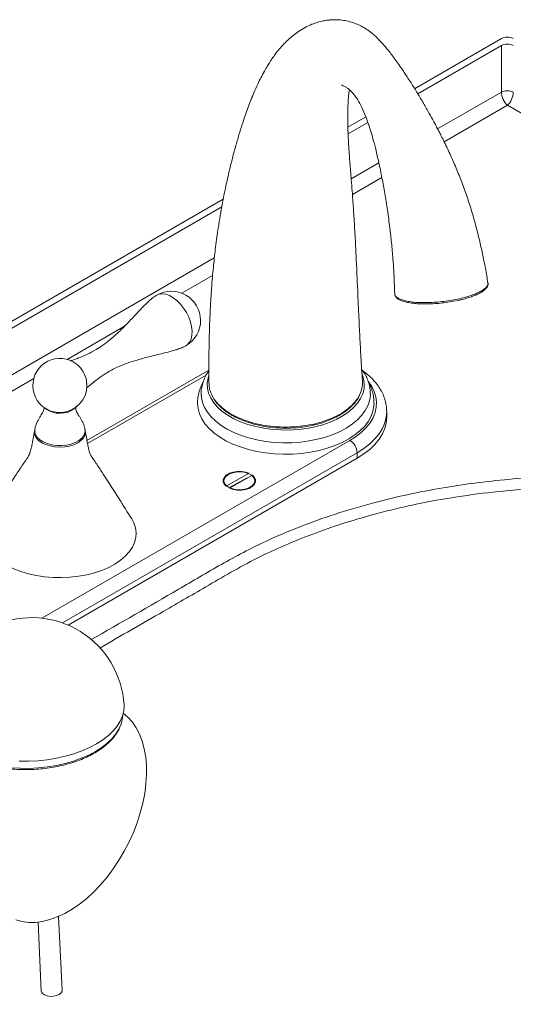
# Model space of a CAD drawing. Units: inches. Extents: x -156 to 1274, y -298 to 823.
# Drawn here: x 1229 to 1236, y 239 to 254 of the extents above; entities that cross this region are included whole.
import ezdxf

# ---------------------------------------------------------------- set-up
doc = ezdxf.new("R2010")
doc.units = ezdxf.units.IN
doc.header["$LTSCALE"] = 0.375
doc.header["$MEASUREMENT"] = 0
doc.layers.add('OBJECT', color=7, linetype='Continuous', lineweight=13)

msp = doc.modelspace()

# ---------------------------------------------------------------- linework, layer by layer
at = {"layer": 'OBJECT'}
for p, q in [((1235.8682, 253.4878), (1234.5784, 252.7432)), ((1235.8682, 253.3858), (1234.6245, 252.6678)), ((1235.8682, 252.6917), (1235.8682, 253.3858)), ((1234.9203, 252.1445), (1235.8682, 252.6917)), ((1235.9566, 252.4978), (1235.0161, 251.9548)), ((1273.1504, 231.0263), (1235.9566, 252.4978)), ((1233.8519, 252.3238), (1233.5853, 252.1699)), ((1233.8829, 252.2397), (1233.5887, 252.0698)), ((1233.6341, 251.402), (1234.0461, 251.6398)), ((1234.0909, 251.4208), (1233.6527, 251.1678)), ((1231.7326, 251.1004), (1213.5095, 240.5804)), ((1231.7104, 250.9855), (1213.5979, 240.5294)), ((1213.6863, 239.8864), (1231.5997, 250.2276)), ((1231.5742, 249.9679), (1231.1163, 249.7036)), ((1230.2649, 249.212), (1229.4105, 248.7188)), ((1231.5197, 248.5585), (1229.7067, 247.5118)), ((1231.4783, 248.4838), (1229.7152, 247.4661)), ((1228.9141, 248.4323), (1225.7866, 246.6268)), ((1231.5479, 248.2233), (1231.5781, 248.1606)), ((1231.5617, 248.1868), (1231.5806, 248.1505)), ((1234.1623, 247.951), (1234.1624, 247.9428)), ((1234.1624, 247.8611), (1234.1624, 247.9428)), ((1228.9269, 247.6558), (1228.9277, 247.6597)), ((1228.933, 247.6757), (1228.9295, 247.6603)), ((1229.036, 244.8696), (1233.617, 247.5142)), ((1233.723, 247.3305), (1229.3401, 244.8003)), ((1233.723, 247.3305), (1233.723, 247.2488)), ((1229.4246, 244.7674), (1233.723, 247.2488)), ((1232.119, 247.024), (1231.7752, 246.8307)), ((1231.824, 246.8018), (1232.1679, 246.9951)), ((1232.0861, 246.9589), (1231.8234, 246.8113)), ((1230.2299, 243.3614), (1230.2512, 243.4833)), ((1229.3375, 239.3382), (1229.2854, 240.4359)), ((1228.9791, 240.3509), (1229.0278, 239.3235))]:
    msp.add_line(p, q, dxfattribs=at)
at = {"layer": 'OBJECT', "flags": 128}
for points in [[(1230.7428, 249.673), (1230.7802, 249.6884), (1230.8277, 249.6939), (1230.8795, 249.6866), (1230.9339, 249.6669), (1230.9892, 249.6353), (1231.0436, 249.5928), (1231.0954, 249.5409), (1231.1429, 249.4812), (1231.1846, 249.4156), (1231.219, 249.3463), (1231.2452, 249.2754), (1231.2623, 249.2052), (1231.2698, 249.138), (1231.2673, 249.0759), (1231.255, 249.021), (1231.2332, 248.975), (1231.2028, 248.9394), (1231.1783, 248.9221)], [(1233.2114, 247.7464), (1233.0947, 247.7152), (1232.9728, 247.6915), (1232.8471, 247.6757), (1232.7191, 247.6681), (1232.5905, 247.6685), (1232.4627, 247.6772), (1232.3374, 247.6939), (1232.216, 247.7185), (1232.1001, 247.7506), (1231.9909, 247.7899), (1231.8899, 247.8359), (1231.7983, 247.888), (1231.7172, 247.9456), (1231.6475, 248.008), (1231.5902, 248.0745), (1231.5459, 248.1442), (1231.5151, 248.2163), (1231.4983, 248.2899), (1231.4955, 248.3642), (1231.507, 248.4381), (1231.5141, 248.4631)], [(1233.7984, 248.4966), (1233.8198, 248.4295), (1233.8296, 248.3554), (1233.8252, 248.2812), (1233.8067, 248.2078), (1233.7744, 248.1359), (1233.7285, 248.0665), (1233.6696, 248.0005), (1233.5986, 247.9386), (1233.5162, 247.8816), (1233.4234, 247.8301), (1233.3214, 247.7849), (1233.2114, 247.7464)], [(1233.617, 247.5142), (1233.7086, 247.5728), (1233.7896, 247.6364), (1233.859, 247.7044), (1233.916, 247.7762), (1233.9603, 247.8509), (1233.9912, 247.9278), (1234.0085, 248.0061), (1234.0119, 248.085), (1234.0015, 248.1637), (1233.9774, 248.2414), (1233.9398, 248.3173), (1233.8891, 248.3906), (1233.8868, 248.3935)], [(1233.2539, 247.5631), (1233.1346, 247.531), (1233.0102, 247.5061), (1232.8819, 247.489), (1232.7512, 247.4796), (1232.6196, 247.4783), (1232.4884, 247.4848), (1232.3591, 247.4993), (1232.2331, 247.5214), (1232.1119, 247.5511), (1231.9967, 247.5879), (1231.8887, 247.6314), (1231.7893, 247.6812), (1231.6994, 247.7368), (1231.62, 247.7974), (1231.5521, 247.8626), (1231.4964, 247.9314), (1231.4534, 248.0033), (1231.4237, 248.0773), (1231.4075, 248.1528), (1231.4044, 248.2055)], [(1233.9204, 248.2029), (1233.9196, 248.1794), (1233.9083, 248.1036), (1233.8833, 248.029), (1233.8449, 247.9563), (1233.7935, 247.8863), (1233.7298, 247.8198), (1233.6544, 247.7575), (1233.5681, 247.7), (1233.4718, 247.6481), (1233.3667, 247.6023), (1233.2539, 247.5631)], [(1233.2791, 247.3971), (1233.1568, 247.364), (1233.0293, 247.3384), (1232.8979, 247.3204), (1232.764, 247.3104), (1232.629, 247.3084), (1232.4944, 247.3144), (1232.3615, 247.3283), (1232.2319, 247.3501), (1232.1068, 247.3794), (1231.9876, 247.416), (1231.8755, 247.4595), (1231.7718, 247.5095), (1231.6775, 247.5653), (1231.5937, 247.6264), (1231.5212, 247.6921), (1231.4608, 247.7619), (1231.4131, 247.8348), (1231.3787, 247.9102), (1231.3579, 247.9872), (1231.3509, 248.065), (1231.3509, 248.0651)], [(1233.9739, 248.0661), (1233.9721, 248.0265), (1233.9583, 247.949), (1233.9307, 247.8727), (1233.8897, 247.7984), (1233.8357, 247.727), (1233.7692, 247.6591), (1233.691, 247.5956), (1233.6019, 247.537), (1233.5028, 247.484), (1233.3948, 247.4372), (1233.2791, 247.3971)], [(1229.0818, 247.9949), (1229.1013, 247.9767), (1229.1423, 247.9512), (1229.1927, 247.9321), (1229.2496, 247.9206), (1229.3096, 247.9172), (1229.3692, 247.9222), (1229.425, 247.9353), (1229.4738, 247.9558), (1229.5127, 247.9824), (1229.5254, 247.9949)], [(1234.1624, 247.9428), (1234.1551, 247.8579), (1234.1335, 247.7738), (1234.0978, 247.6914), (1234.0482, 247.6114), (1233.9852, 247.5346), (1233.9096, 247.4617), (1233.8219, 247.3934), (1233.723, 247.3305)], [(1233.723, 247.2488), (1233.8219, 247.3118), (1233.9096, 247.38), (1233.9852, 247.4529), (1234.0482, 247.5297), (1234.0978, 247.6097), (1234.1335, 247.6922), (1234.1551, 247.7762), (1234.1624, 247.8611)], [(1229.2278, 247.4181), (1229.1569, 247.4307), (1229.0915, 247.4511), (1229.0344, 247.4785), (1228.9876, 247.5118), (1228.9529, 247.5497), (1228.9317, 247.5908), (1228.9248, 247.6335), (1228.9269, 247.6558)], [(1228.9297, 247.6694), (1228.9295, 247.6383), (1228.9417, 247.5964), (1228.9679, 247.5567), (1229.0069, 247.5208), (1229.0574, 247.4899), (1229.1173, 247.4653), (1229.1844, 247.448), (1229.256, 247.4385), (1229.3295, 247.4372), (1229.402, 247.4443), (1229.4707, 247.4594), (1229.533, 247.482), (1229.5865, 247.5111), (1229.6291, 247.5457), (1229.6591, 247.5844), (1229.6756, 247.6257), (1229.6777, 247.6682), (1229.6776, 247.6694)], [(1229.6803, 247.6556), (1229.6824, 247.6313), (1229.6748, 247.5886), (1229.6529, 247.5476), (1229.6175, 247.5099), (1229.5701, 247.4769), (1229.5125, 247.4499), (1229.4468, 247.4299), (1229.3756, 247.4176), (1229.3017, 247.4137), (1229.2278, 247.4181)], [(1229.6732, 247.6804), (1229.6755, 247.6739), (1229.6803, 247.6556)], [(1232.119, 247.024), (1232.0647, 247.0421), (1232.0042, 247.0516), (1231.9415, 247.0518), (1231.8808, 247.0427), (1231.8262, 247.025), (1231.7813, 246.9997), (1231.7491, 246.9687), (1231.7318, 246.9339), (1231.7305, 246.8977), (1231.7453, 246.8625), (1231.7752, 246.8307)], [(1231.8089, 246.819), (1231.7736, 246.8453), (1231.7507, 246.8758), (1231.7416, 246.9087), (1231.7471, 246.9419), (1231.7666, 246.9732), (1231.799, 247.0007), (1231.8422, 247.0227), (1231.8936, 247.0378), (1231.9499, 247.0451), (1232.0075, 247.044), (1232.0629, 247.0347), (1232.1125, 247.0178), (1232.1533, 246.9943), (1232.1826, 246.9656), (1232.1987, 246.9337), (1232.2005, 246.9004), (1232.1879, 246.8679), (1232.1617, 246.8383), (1232.1236, 246.8133), (1232.0759, 246.7946), (1232.0217, 246.7833), (1231.9643, 246.7802), (1231.9074, 246.7854), (1231.8544, 246.7986), (1231.8089, 246.819)], [(1231.824, 246.8018), (1231.8783, 246.7837), (1231.9388, 246.7742), (1232.0015, 246.774), (1232.0622, 246.7831), (1232.1168, 246.8008), (1232.1617, 246.8261), (1232.1939, 246.8571), (1232.2113, 246.8919), (1232.2126, 246.9281), (1232.1978, 246.9633), (1232.1679, 246.9951)], [(1229.0771, 245.4857), (1228.9543, 245.5044), (1228.8359, 245.5309), (1228.7233, 245.5649), (1228.6181, 245.6059), (1228.5215, 245.6535), (1228.4347, 245.707), (1228.3588, 245.7658), (1228.2948, 245.8291), (1228.2436, 245.8962), (1228.2056, 245.9662), (1228.1814, 246.0381), (1228.1714, 246.1112), (1228.1756, 246.1845), (1228.194, 246.2571), (1228.2263, 246.3279), (1228.2364, 246.345)], [(1230.3709, 246.3449), (1230.4016, 246.2864), (1230.4258, 246.2144), (1230.4358, 246.1413), (1230.4316, 246.0681), (1230.4132, 245.9955), (1230.3809, 245.9246), (1230.335, 245.8563), (1230.2761, 245.7913), (1230.205, 245.7305), (1230.1226, 245.6748), (1230.0299, 245.6247), (1229.928, 245.5809), (1229.8183, 245.5439), (1229.7022, 245.5143), (1229.581, 245.4924), (1229.4563, 245.4785), (1229.3297, 245.4727), (1229.2027, 245.4751), (1229.0771, 245.4857)], [(1230.257, 243.5804), (1230.2574, 243.5702), (1230.2528, 243.4933), (1230.2342, 243.4165), (1230.2017, 243.3405), (1230.1556, 243.2662), (1230.0966, 243.1944), (1230.025, 243.1257), (1229.9418, 243.0609), (1229.8478, 243.0007), (1229.7438, 242.9456), (1229.631, 242.8962), (1229.5106, 242.853), (1229.3837, 242.8165), (1229.2517, 242.7871), (1229.1159, 242.765), (1228.9778, 242.7504), (1228.8386, 242.7436), (1228.7, 242.7446)], [(1228.5768, 242.6466), (1228.7107, 242.638), (1228.8465, 242.637), (1228.9827, 242.6437), (1229.118, 242.6579), (1229.251, 242.6796), (1229.3803, 242.7084), (1229.5045, 242.7442), (1229.6225, 242.7864), (1229.7329, 242.8348), (1229.8347, 242.8888), (1229.9269, 242.9478), (1230.0084, 243.0112), (1230.0784, 243.0785), (1230.1363, 243.1489), (1230.1814, 243.2216), (1230.2132, 243.296), (1230.2299, 243.3614)], [(1230.5913, 242.6779), (1230.5802, 242.8058), (1230.5592, 242.927), (1230.5286, 243.0404), (1230.4886, 243.1451), (1230.4395, 243.2404), (1230.3817, 243.3255), (1230.3157, 243.3996), (1230.2469, 243.4585)], [(1228.648, 240.3845), (1228.7409, 240.3592), (1228.8389, 240.3468), (1228.941, 240.3474), (1229.0466, 240.3611), (1229.1547, 240.3877), (1229.2644, 240.427), (1229.3749, 240.4788), (1229.4853, 240.5425), (1229.5947, 240.6177), (1229.7022, 240.7038), (1229.807, 240.8001), (1229.9082, 240.9057), (1230.0049, 241.0199), (1230.0965, 241.1417), (1230.1822, 241.2702), (1230.2613, 241.4043), (1230.3331, 241.543), (1230.397, 241.685), (1230.4527, 241.8294), (1230.4995, 241.9748), (1230.5372, 242.1202), (1230.5654, 242.2643), (1230.5839, 242.4061), (1230.5926, 242.5443), (1230.5913, 242.6779), (1230.5913, 242.6779)], [(1229.3375, 239.3382), (1229.3356, 239.3227), (1229.3206, 239.2971), (1229.2921, 239.2748), (1229.2529, 239.258), (1229.2068, 239.2483), (1229.1583, 239.2467), (1229.1122, 239.2534), (1229.0731, 239.2676), (1229.0446, 239.288), (1229.0297, 239.3126), (1229.0278, 239.3235)]]:
    msp.add_lwpolyline(points, dxfattribs=at)
at = {"layer": 'OBJECT'}
for centre, radius, start, end in [((1235.9566, 253.3173), 0.1921, 62.60967, 117.39033), ((1235.9566, 253.2152), 0.1921, 62.60967, 117.39033), ((1235.9566, 252.5211), 0.1921, 62.60967, 117.39033), ((1230.9616, 249.2981), 0.434, 60.2654, 120.26142), ((1230.9616, 249.2981), 0.434, 300.26142, 60.2654), ((1229.3036, 248.3308), 0.4025, 60.2654, 253.69921), ((1229.3036, 248.3308), 0.4025, 50.63386, 60.2654), ((1229.2925, 248.3243), 0.4145, 10.50543, 50.01741), ((1229.3036, 248.3308), 0.4025, 286.30079, 9.88899), ((1229.3036, 248.3392), 0.4106, 254.03007, 285.96993), ((1233.4927, 247.32), 0.2305, 2.60548, 57.39452), ((1228.8842, 243.5031), 1.375, 3.22553, 112.99466)]:
    msp.add_arc(centre, radius, start, end, dxfattribs=at)
for major_axis, start_param, end_param in [((-0.0587, 0.139), 0.8447233, 2.4155196), ((0.0587, 0.139), 3.8676657, 5.438462)]:
    msp.add_ellipse((1235.9566, 252.6203), major_axis=major_axis, ratio=0.4754445, start_param=start_param, end_param=end_param, dxfattribs=at)
for points, knots in [([(1235.6678, 249.8555), (1235.6558, 249.9266), (1235.6315, 250.0703), (1235.5887, 250.284), (1235.5369, 250.5161), (1235.4762, 250.753), (1235.4048, 250.9949), (1235.3302, 251.218), (1235.2494, 251.433), (1235.162, 251.6424), (1235.0832, 251.8157), (1235.0202, 251.947), (1234.9779, 252.0321), (1234.9439, 252.0991), (1234.9115, 252.1616), (1234.874, 252.2327), (1234.8228, 252.3274), (1234.7564, 252.446), (1234.674, 252.5876), (1234.5829, 252.7373), (1234.49, 252.8837), (1234.3909, 253.0335), (1234.2902, 253.1774), (1234.1903, 253.3091), (1234.1023, 253.4143), (1234.0353, 253.4857), (1233.9792, 253.5385), (1233.9338, 253.5768), (1233.888, 253.611), (1233.8368, 253.6447), (1233.7752, 253.6791), (1233.7004, 253.7128), (1233.6144, 253.7414), (1233.5204, 253.7612), (1233.4301, 253.7694), (1233.3541, 253.7687), (1233.2858, 253.7627), (1233.2166, 253.7515), (1233.1352, 253.7313), (1233.0453, 253.6997), (1232.9497, 253.655), (1232.8564, 253.5988), (1232.7734, 253.5377), (1232.7012, 253.4758), (1232.6328, 253.4086), (1232.5673, 253.3355), (1232.5091, 253.262), (1232.4631, 253.1977), (1232.425, 253.1406), (1232.3866, 253.0789), (1232.3412, 253.0005), (1232.2932, 252.9097), (1232.2412, 252.8028), (1232.1911, 252.6905), (1232.1442, 252.5757), (1232.1025, 252.4667), (1232.0598, 252.3477), (1232.0137, 252.2104), (1231.9647, 252.0533), (1231.9134, 251.876), (1231.8584, 251.6694), (1231.804, 251.4443), (1231.7541, 251.2141), (1231.7131, 251.0039), (1231.6803, 250.8165), (1231.6542, 250.6509), (1231.6325, 250.4985), (1231.6146, 250.3587), (1231.5988, 250.2215), (1231.5845, 250.0844), (1231.5707, 249.9329), (1231.5569, 249.7579), (1231.5437, 249.5514), (1231.5319, 249.3077), (1231.5231, 249.0248), (1231.5181, 248.7073), (1231.5194, 248.4802), (1231.5201, 248.364)], [0, 0, 0, 0, 0.0152146, 0.030778, 0.0448395, 0.0635466, 0.0798566, 0.0953034, 0.1108389, 0.1266191, 0.1424653, 0.1514083, 0.1584758, 0.1636175, 0.1683048, 0.1745897, 0.1825042, 0.1941766, 0.2082351, 0.2246175, 0.2412814, 0.2570911, 0.2777541, 0.2967048, 0.3139762, 0.3296034, 0.3385592, 0.3468701, 0.3545675, 0.3617489, 0.370201, 0.3801446, 0.3915713, 0.4034445, 0.4147889, 0.4241175, 0.4314504, 0.4404049, 0.4506571, 0.4625505, 0.4764696, 0.4913024, 0.5036613, 0.514752, 0.5263104, 0.5386479, 0.5496121, 0.5579983, 0.5644078, 0.5726534, 0.5830724, 0.5950659, 0.6063051, 0.6205793, 0.6328573, 0.6439974, 0.6565229, 0.6706039, 0.6862412, 0.7034199, 0.7221019, 0.744846, 0.7660204, 0.7849205, 0.8015995, 0.8161566, 0.8287079, 0.8413278, 0.8520683, 0.8635523, 0.8757834, 0.8897715, 0.9066258, 0.9260052, 0.9482617, 0.9735266, 1, 1, 1, 1]), ([(1233.4914, 252.7963), (1233.4912, 252.7962), (1233.4906, 252.7961), (1233.4995, 252.7937), (1233.5155, 252.7877), (1233.5405, 252.7762), (1233.5769, 252.7538), (1233.6209, 252.7179), (1233.6675, 252.6683), (1233.7202, 252.5978), (1233.7778, 252.4997), (1233.8374, 252.3677), (1233.8852, 252.2375), (1233.925, 252.114), (1233.9609, 251.9909), (1234.002, 251.8342), (1234.0473, 251.6391), (1234.0921, 251.42), (1234.1347, 251.1834), (1234.1744, 250.9355), (1234.2084, 250.6878), (1234.2358, 250.4436), (1234.2545, 250.2331), (1234.2677, 250.0362), (1234.2766, 249.8633), (1234.2799, 249.7497), (1234.2814, 249.6953)], [0, 0, 0, 0, 0.0143615, 0.0457856, 0.0822483, 0.123588, 0.1666847, 0.2122757, 0.2558945, 0.2972022, 0.3490916, 0.397944, 0.4440441, 0.4707673, 0.5028696, 0.5422, 0.5886476, 0.6417878, 0.6905635, 0.7426, 0.7979622, 0.8426365, 0.8912305, 0.9265505, 0.9648233, 1, 1, 1, 1]), ([(1233.8019, 248.3939), (1233.798, 248.4531), (1233.79, 248.5726), (1233.7799, 248.7422), (1233.771, 248.9016), (1233.7629, 249.056), (1233.7548, 249.2193), (1233.7464, 249.3982), (1233.7377, 249.592), (1233.7277, 249.8193), (1233.716, 250.081), (1233.7022, 250.3747), (1233.6867, 250.6659), (1233.67, 250.9359), (1233.6536, 251.1588), (1233.6391, 251.3394), (1233.6274, 251.4839), (1233.6174, 251.6089), (1233.6093, 251.7167), (1233.602, 251.8193), (1233.5954, 251.9246), (1233.5882, 252.0612), (1233.5828, 252.2199), (1233.5821, 252.3815), (1233.5869, 252.5238), (1233.5954, 252.6396), (1233.6041, 252.6986), (1233.6082, 252.7264)], [0, 0, 0, 0, 0.0331544, 0.0668945, 0.096207, 0.1242645, 0.1554903, 0.18988, 0.2273931, 0.2679874, 0.3233267, 0.3833933, 0.4470741, 0.5060197, 0.5585622, 0.5965799, 0.630492, 0.6603253, 0.686096, 0.7087999, 0.7350234, 0.7660091, 0.81665, 0.8662705, 0.9122203, 0.9585267, 1, 1, 1, 1]), ([(1235.1907, 249.6095), (1235.2255, 249.617), (1235.2989, 249.6328), (1235.3966, 249.6612), (1235.4835, 249.6927), (1235.5552, 249.726), (1235.6116, 249.7608), (1235.65, 249.7963), (1235.6696, 249.8283), (1235.6673, 249.8473), (1235.6664, 249.8553)], [0, 0, 0, 0, 0.1238433, 0.2609419, 0.3852849, 0.5128313, 0.6440038, 0.7721095, 0.9039524, 1, 1, 1, 1]), ([(1235.2873, 249.6095), (1235.3012, 249.6132), (1235.3419, 249.6238), (1235.405, 249.6433), (1235.4732, 249.6685), (1235.5328, 249.6956), (1235.5835, 249.7243), (1235.6241, 249.755), (1235.6519, 249.7858), (1235.6667, 249.8172), (1235.6714, 249.8417), (1235.6676, 249.8538), (1235.6668, 249.8564)], [0, 0, 0, 0, 0.0609826, 0.177967, 0.2963711, 0.4155086, 0.5354695, 0.6580671, 0.7823022, 0.8820743, 0.9751064, 1, 1, 1, 1]), ([(1230.7429, 249.673), (1230.7298, 249.6648), (1230.7033, 249.6481), (1230.6643, 249.6172), (1230.6206, 249.579), (1230.5672, 249.5276), (1230.4986, 249.4572), (1230.405, 249.3575), (1230.2913, 249.2368), (1230.1684, 249.1143), (1230.0531, 249.0112), (1229.9472, 248.9288), (1229.8375, 248.8588), (1229.7154, 248.7959), (1229.6054, 248.7472), (1229.526, 248.7169), (1229.4829, 248.7026), (1229.4644, 248.6978), (1229.4577, 248.6961)], [0, 0, 0, 0, 0.0225495, 0.0458791, 0.0759358, 0.116063, 0.171318, 0.2494546, 0.3648012, 0.4791131, 0.5740438, 0.6551857, 0.7324046, 0.821593, 0.9117312, 0.9554492, 0.9837122, 1, 1, 1, 1]), ([(1234.2828, 249.6953), (1234.2825, 249.6938), (1234.2794, 249.6813), (1234.2925, 249.6595), (1234.3224, 249.6312), (1234.3733, 249.6067), (1234.4407, 249.5871), (1234.5243, 249.5726), (1234.6195, 249.5639), (1234.7253, 249.5611), (1234.8373, 249.5641), (1234.9546, 249.5732), (1235.0741, 249.5878), (1235.1517, 249.6022), (1235.1907, 249.6095)], [0, 0, 0, 0, 0.0116397, 0.0991836, 0.1892042, 0.2778244, 0.3690824, 0.4575692, 0.5486225, 0.6365071, 0.7268972, 0.8156804, 0.9071005, 1, 1, 1, 1]), ([(1234.2828, 249.6947), (1234.2825, 249.6921), (1234.2812, 249.6789), (1234.291, 249.656), (1234.3106, 249.6299), (1234.3417, 249.6072), (1234.371, 249.5917), (1234.3935, 249.5849), (1234.3981, 249.5834)], [0, 0, 0, 0, 0.0512853, 0.2552523, 0.4597864, 0.6857459, 0.9352863, 1, 1, 1, 1]), ([(1235.1849, 249.5877), (1235.1475, 249.5807), (1235.0743, 249.5672), (1234.9601, 249.553), (1234.8488, 249.5442), (1234.7405, 249.5411), (1234.64, 249.5435), (1234.5482, 249.5517), (1234.4679, 249.5648), (1234.4268, 249.5777), (1234.4065, 249.5841)], [0, 0, 0, 0, 0.1291757, 0.2525396, 0.379556, 0.5016963, 0.6273332, 0.750331, 0.8768798, 1, 1, 1, 1]), ([(1235.1996, 249.5896), (1235.222, 249.5944), (1235.2519, 249.6006), (1235.2802, 249.6077), (1235.2873, 249.6095)], [0, 0, 0, 0, 0.7506709, 1, 1, 1, 1]), ([(1229.7051, 248.293), (1229.7121, 248.2999), (1229.7313, 248.3187), (1229.7781, 248.3589), (1229.8558, 248.42), (1229.9567, 248.4915), (1230.0689, 248.5602), (1230.1838, 248.616), (1230.3122, 248.6655), (1230.4604, 248.7125), (1230.6365, 248.7597), (1230.7988, 248.7985), (1230.931, 248.8319), (1231.0125, 248.855), (1231.076, 248.8758), (1231.126, 248.8955), (1231.1596, 248.9115), (1231.1763, 248.921), (1231.1803, 248.9233)], [0, 0, 0, 0, 0.0211622, 0.0577743, 0.1185776, 0.2087737, 0.2886139, 0.3687105, 0.4538456, 0.5498128, 0.6627486, 0.7972948, 0.8608097, 0.9091642, 0.9446244, 0.9714933, 0.9932837, 1, 1, 1, 1]), ([(1231.5197, 248.5488), (1231.5061, 248.5291), (1231.475, 248.484), (1231.4404, 248.4079), (1231.4156, 248.3237), (1231.4043, 248.2559), (1231.4055, 248.2168), (1231.4059, 248.2059)], [0, 0, 0, 0, 0.1906672, 0.4374708, 0.6770991, 0.9105911, 1, 1, 1, 1]), ([(1233.9193, 248.2025), (1233.919, 248.2239), (1233.9185, 248.2729), (1233.9032, 248.3486), (1233.8759, 248.4281), (1233.8389, 248.5027), (1233.8061, 248.5482), (1233.7904, 248.57)], [0, 0, 0, 0, 0.1635999, 0.3747741, 0.5865749, 0.8012856, 1, 1, 1, 1]), ([(1234.1611, 247.9527), (1234.1606, 247.9737), (1234.1594, 248.0236), (1234.143, 248.1014), (1234.1147, 248.185), (1234.074, 248.2661), (1234.022, 248.3446), (1233.9581, 248.4197), (1233.8856, 248.4897), (1233.8297, 248.5317), (1233.8026, 248.5521)], [0, 0, 0, 0, 0.0926515, 0.2190375, 0.3459301, 0.4742993, 0.6047991, 0.7376586, 0.8726778, 1, 1, 1, 1]), ([(1231.4347, 248.3816), (1231.4291, 248.3721), (1231.4071, 248.335), (1231.3809, 248.2653), (1231.3587, 248.1748), (1231.3497, 248.1075), (1231.3516, 248.0712), (1231.3519, 248.0651)], [0, 0, 0, 0, 0.0983482, 0.3886053, 0.6698394, 0.9440734, 1, 1, 1, 1]), ([(1231.521, 248.364), (1231.5217, 248.3426), (1231.5232, 248.2953), (1231.5391, 248.2489), (1231.5479, 248.2233)], [0, 0, 0, 0, 0.4507877, 1, 1, 1, 1]), ([(1233.7563, 248.1858), (1233.7716, 248.2202), (1233.8019, 248.2885), (1233.8014, 248.3589), (1233.8012, 248.3939)], [0, 0, 0, 0, 0.50393971, 1, 1, 1, 1]), ([(1233.9723, 248.0664), (1233.9726, 248.0813), (1233.9734, 248.1258), (1233.9614, 248.1993), (1233.9368, 248.2847), (1233.9119, 248.3468), (1233.8926, 248.3786), (1233.8889, 248.3846)], [0, 0, 0, 0, 0.1345175, 0.4013421, 0.6677099, 0.9364278, 1, 1, 1, 1]), ([(1231.5781, 248.1606), (1231.5781, 248.1606), (1231.5962, 248.1231), (1231.6521, 248.0556), (1231.756, 247.9626), (1231.8854, 247.8821), (1232.0375, 247.8145), (1232.2082, 247.7622), (1232.39, 247.7272), (1232.582, 247.71), (1232.7747, 247.7119), (1232.9649, 247.7324), (1233.1451, 247.7703), (1233.3139, 247.826), (1233.4625, 247.8969), (1233.59, 247.9817), (1233.6864, 248.0767), (1233.7422, 248.1464), (1233.7556, 248.1838), (1233.7563, 248.1858)], [0, 0, 0, 0, 0.0000279, 0.0701932, 0.1333837, 0.1991235, 0.2667779, 0.3319021, 0.3988729, 0.4647194, 0.5325214, 0.5976278, 0.6645667, 0.7304598, 0.7983159, 0.8637489, 0.9310532, 0.9964383, 1, 1, 1, 1]), ([(1231.5806, 248.1505), (1231.5877, 248.1386), (1231.6083, 248.1048), (1231.6512, 248.0511), (1231.7121, 247.9909), (1231.7838, 247.9349), (1231.8651, 247.8838), (1231.9551, 247.8377), (1232.0529, 247.7974), (1232.1575, 247.7634), (1232.2674, 247.7358), (1232.3814, 247.7151), (1232.4982, 247.7016), (1232.6165, 247.6953), (1232.7353, 247.6961), (1232.8535, 247.7043), (1232.9698, 247.7196), (1233.0831, 247.7418), (1233.1916, 247.7708), (1233.294, 247.8064), (1233.3897, 247.8479), (1233.4776, 247.8953), (1233.5567, 247.9481), (1233.6265, 248.0057), (1233.6855, 248.0677), (1233.7285, 248.1244), (1233.7467, 248.1612), (1233.7536, 248.1751)], [0, 0, 0, 0, 0.0219503, 0.0626689, 0.1040043, 0.145309, 0.1864699, 0.2280846, 0.2698106, 0.3112015, 0.3528287, 0.3945386, 0.4357544, 0.4769169, 0.5184254, 0.5596593, 0.6009755, 0.6427628, 0.6842488, 0.7254192, 0.7668771, 0.8084529, 0.8498208, 0.8914931, 0.9333684, 0.9748516, 1, 1, 1, 1]), ([(1229.0654, 248.0108), (1229.0665, 248.0044), (1229.0691, 247.9899), (1229.0633, 247.9596), (1229.0492, 247.9273), (1229.0294, 247.8938), (1229.0079, 247.8601), (1228.984, 247.8212), (1228.9599, 247.7754), (1228.9393, 247.7234), (1228.9328, 247.6869), (1228.9296, 247.6687)], [0, 0, 0, 0, 0.1091656, 0.2508594, 0.3979848, 0.5071983, 0.6026116, 0.6929784, 0.7933169, 0.8970656, 1, 1, 1, 1]), ([(1229.6776, 247.6687), (1229.6754, 247.6822), (1229.6704, 247.7132), (1229.6542, 247.7595), (1229.6321, 247.8053), (1229.6085, 247.8454), (1229.5863, 247.8803), (1229.5669, 247.9116), (1229.5509, 247.9422), (1229.5399, 247.9744), (1229.5386, 248.0055), (1229.5436, 248.0194), (1229.5458, 248.0257)], [0, 0, 0, 0, 0.069612, 0.159659, 0.2453814, 0.3286281, 0.4133161, 0.5036028, 0.606954, 0.7316833, 0.8786945, 1, 1, 1, 1]), ([(1228.927, 247.6561), (1228.9174, 247.6033), (1228.9032, 247.5249), (1228.8857, 247.4318), (1228.8739, 247.3773), (1228.8643, 247.3413), (1228.8535, 247.3115), (1228.8451, 247.2935), (1228.8337, 247.2741), (1228.8141, 247.2443), (1228.7821, 247.1973), (1228.7187, 247.1041), (1228.5846, 246.9016), (1228.4174, 246.6381), (1228.2884, 246.4293), (1228.2363, 246.345)], [0, 0, 0, 0, 0.096656, 0.1436026, 0.1773594, 0.2073829, 0.2350742, 0.2710801, 0.2948915, 0.3198016, 0.3532941, 0.4081915, 0.5341747, 0.8119537, 1, 1, 1, 1]), ([(1230.3709, 246.345), (1230.3091, 246.4449), (1230.1707, 246.669), (1229.9977, 246.9401), (1229.8681, 247.1342), (1229.8115, 247.2172), (1229.7824, 247.2603), (1229.7674, 247.2843), (1229.7596, 247.2987), (1229.7497, 247.3216), (1229.7397, 247.3523), (1229.7293, 247.3949), (1229.7168, 247.4559), (1229.7006, 247.5446), (1229.6876, 247.6154), (1229.6801, 247.6564)], [0, 0, 0, 0, 0.22282971, 0.49982406, 0.60923981, 0.66363766, 0.6917556, 0.71772675, 0.74108205, 0.77358524, 0.80402912, 0.8337388, 0.87007884, 0.92470984, 1, 1, 1, 1]), ([(1229.77, 244.5507), (1230.2031, 244.7997), (1230.7428, 245.11), (1231.3845, 245.4846), (1231.7028, 245.6697), (1232.0297, 245.8497), (1232.4144, 246.0408), (1232.869, 246.2338), (1233.396, 246.4223), (1233.9164, 246.5764), (1234.4229, 246.6994), (1234.91, 246.7959), (1235.4076, 246.8736), (1235.9126, 246.9319), (1236.4388, 246.9716), (1236.9853, 246.9896), (1237.5502, 246.9843), (1238.1134, 246.9547), (1238.6715, 246.9032), (1239.0356, 246.849), (1239.2172, 246.8219)], [0, 0, 0, 0, 0.1683591, 0.209846, 0.2513535, 0.2928154, 0.3342401, 0.3910858, 0.4480258, 0.5048717, 0.5519922, 0.5992736, 0.6466097, 0.6938913, 0.7410118, 0.7926677, 0.844536, 0.8964764, 0.9483443, 1, 1, 1, 1]), ([(1239.1835, 246.6596), (1239.0741, 246.6765), (1238.8555, 246.7104), (1238.5219, 246.7503), (1238.1849, 246.7821), (1237.8417, 246.8051), (1237.4941, 246.8191), (1237.1417, 246.8237), (1236.7883, 246.8186), (1236.3459, 246.8002), (1235.8165, 246.758), (1235.2023, 246.6785), (1234.6971, 246.5867), (1234.298, 246.4975), (1233.9469, 246.4089), (1233.5496, 246.2931), (1233.1114, 246.1433), (1232.6888, 245.9751), (1232.2799, 245.7879), (1231.8917, 245.5806), (1231.4193, 245.303), (1230.7513, 244.9197), (1230.2116, 244.6077), (1229.8971, 244.4258)], [0, 0, 0, 0, 0.0317145, 0.0634289, 0.0954073, 0.1273858, 0.1602046, 0.1930234, 0.226135, 0.2592466, 0.3172765, 0.3757098, 0.4354136, 0.4654919, 0.4955703, 0.5427083, 0.590061, 0.6380802, 0.686327, 0.7360717, 0.7859438, 0.8752516, 1, 1, 1, 1]), ([(1229.9982, 242.9915), (1230.011, 243.0029), (1230.0482, 243.036), (1230.1015, 243.0938), (1230.154, 243.1654), (1230.1937, 243.2396), (1230.2188, 243.3044), (1230.2255, 243.3445), (1230.2278, 243.3589)], [0, 0, 0, 0, 0.1047832, 0.3029435, 0.5006789, 0.6970572, 0.8913211, 1, 1, 1, 1]), ([(1227.5725, 243.1855), (1227.5789, 243.168), (1227.5942, 243.1263), (1227.6321, 243.0636), (1227.6838, 242.9975), (1227.7472, 242.9351), (1227.8212, 242.8769), (1227.9055, 242.8236), (1227.9989, 242.7755), (1228.1006, 242.7334), (1228.2094, 242.6973), (1228.3245, 242.6678), (1228.4446, 242.6449), (1228.5688, 242.6288), (1228.6958, 242.6197), (1228.8246, 242.6175), (1228.954, 242.6224), (1229.0828, 242.6343), (1229.2098, 242.653), (1229.3339, 242.6784), (1229.4541, 242.7102), (1229.5692, 242.7484), (1229.6781, 242.7925), (1229.78, 242.8422), (1229.8737, 242.8972), (1229.9456, 242.9476), (1229.9846, 242.9802), (1229.9982, 242.9915)], [0, 0, 0, 0, 0.0289215, 0.0687664, 0.1090844, 0.1498771, 0.1910408, 0.2324353, 0.2739378, 0.3154566, 0.3569438, 0.3983853, 0.4397796, 0.4811325, 0.5224526, 0.5637502, 0.6050364, 0.646322, 0.6876159, 0.7289283, 0.7702707, 0.8116548, 0.8530918, 0.8945916, 0.9361597, 0.9777936, 1, 1, 1, 1])]:
    msp.add_open_spline(points, degree=3, knots=knots, dxfattribs=at)

doc.saveas('drawing.dxf')
